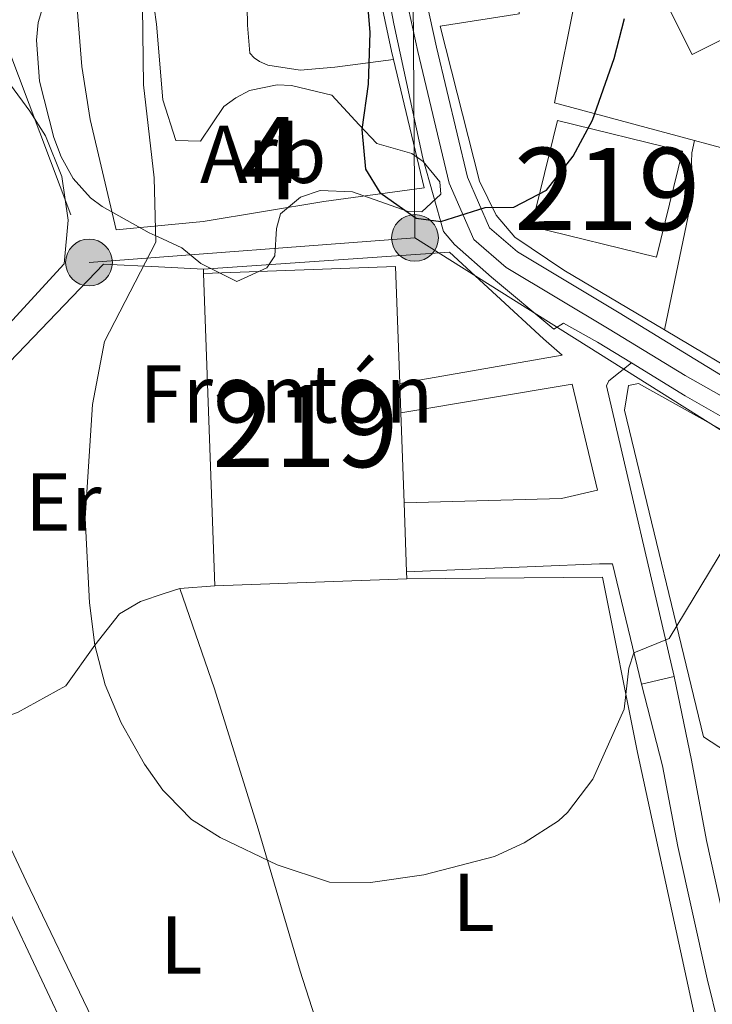
# Model space of a CAD drawing. Units: metres. Extents: x 593331 to 600187, y 4761456 to 4766179.
# Drawn here: x 595700 to 595784, y 4764252 to 4764372 of the extents above; entities that cross this region are included whole.
import ezdxf
from ezdxf.enums import TextEntityAlignment as Align

# ---------------------------------------------------------------- set-up
doc = ezdxf.new("R2010")
doc.units = ezdxf.units.M
doc.header["$MEASUREMENT"] = 0
for name, pattern in [('DGN Style 2', [85.505, 51.303, -34.202]), ('DGN Style 3', [119.707, 85.505, -34.202]), ('DGN Style 4', [136.893505, 68.404, -34.202, 0.085505, -34.202]), ('DGN Style 7', [171.01, 76.9545, -34.202, 25.6515, -34.202])]:
    doc.linetypes.add(name, pattern=pattern)
for name, color, linetype, lineweight in [('Nivel 15', 7, 'Continuous', 0), ('Nivel 16', 7, 'Continuous', 0), ('Nivel 19', 7, 'Continuous', 0), ('Nivel 20', 7, 'Continuous', 0), ('Nivel 21', 7, 'Continuous', 0), ('Nivel 23', 7, 'Continuous', 0), ('Nivel 25', 7, 'Continuous', 0), ('Nivel 32', 7, 'Continuous', 0), ('Nivel 35', 7, 'Continuous', 0), ('Nivel 36', 7, 'Continuous', 0), ('Nivel 37', 7, 'Continuous', 0), ('Nivel 4', 7, 'Continuous', 0), ('Nivel 48', 7, 'Continuous', 0), ('Nivel 5', 7, 'Continuous', 0), ('Nivel 52', 7, 'Continuous', 0), ('Nivel 54', 7, 'Continuous', 0), ('Nivel 57', 7, 'Continuous', 0), ('Nivel 61', 7, 'Continuous', 0)]:
    doc.layers.add(name, color=color, linetype=linetype, lineweight=lineweight)
doc.styles.add('Style-Arial', font='txt')
doc.styles.add('Style-Arial Narrow', font='txt')

# ---------------------------------------------------------------- blocks, each defined once
blk = doc.blocks.new('5PELE')
at = {"layer": 'Nivel 32', "linetype": 'Continuous', "lineweight": 0}
h = blk.add_hatch(color=9, dxfattribs=at)
edge = h.paths.add_edge_path()
edge.add_arc((-0.002700984477996826, 0.01973387598991394), 28.49973457508731, 0, 360)
at = {"layer": 'Nivel 32', "color": 252, "linetype": 'Continuous', "lineweight": 0}
blk.add_circle((-0.002700984477996826, 0.01973387598991394, 0.05223293801282125), 28.49973457508731, dxfattribs=at)

msp = doc.modelspace()

# ---------------------------------------------------------------- linework, layer by layer
at = {"layer": 'Nivel 15', "color": 51, "linetype": 'Continuous', "lineweight": 13, "extrusion": (0.001889125924308651, -0.0037645872849695, 0.9999911295035652), "elevation": -16104.61998187877, "flags": 128}
msp.add_lwpolyline([(595790.1335737966, 4764346.883313728), (595779.1135934629, 4764341.353274541), (595770.5934575349, 4764358.323394863), (595781.6034378894, 4764363.85343398)], dxfattribs=at)
at = {"layer": 'Nivel 15', "color": 51, "linetype": 'Continuous', "lineweight": 13, "flags": 128}
for points, elevation in [([(595765.1000000015, 4764360.18), (595780.3399999999, 4764356.43), (595777.1700000018, 4764343.52), (595761.9299999997, 4764347.27), (595765.1000000015, 4764360.18)], 706.7), ([(595745.8500000015, 4764328.130000001), (595745.9800000004, 4764324.550000001)], 701.67)]:
    msp.add_lwpolyline(points, dxfattribs=dict(at, elevation=elevation))
at = {"layer": 'Nivel 15', "color": 51, "linetype": 'Continuous', "lineweight": 13, "extrusion": (0.1415190149187341, 0.007138892186046859, 0.9899097962111434), "elevation": 119015.9806996518, "flags": 128}
msp.add_lwpolyline([(4728278.361731581, -826471.0969526507), (4728278.032247685, -826494.7386222258), (4728263.754675198, -826494.5269057825)], dxfattribs=at)
at = {"layer": 'Nivel 15', "color": 51, "linetype": 'Continuous', "lineweight": 13, "extrusion": (-7.611319687027821e-05, 0.002099179907886079, 0.9999977938228143), "elevation": 10660.85619867367, "flags": 128}
msp.add_lwpolyline([(595723.3819396645, 4764291.608015997), (595722.0019335784, 4764329.668099854)], dxfattribs=at)
at = {"layer": 'Nivel 15', "color": 51, "linetype": 'Continuous', "lineweight": 13, "extrusion": (-9.97655094844491e-05, 0.002733574959873905, 0.9999962588003927), "elevation": 13665.87076428697, "flags": 128}
msp.add_lwpolyline([(595746.0470379293, 4764304.993823819), (595746.4470409192, 4764294.03378287)], dxfattribs=at)
at = {"layer": 'Nivel 15', "color": 51, "linetype": 'Continuous', "lineweight": 13, "extrusion": (-4.246281495909417e-05, 0.001188958818854637, 0.9999992922866678), "elevation": 6340.975093720561, "flags": 128}
msp.add_lwpolyline([(595746.4092590846, 4764309.418311791), (595746.70925951, 4764301.018305855)], dxfattribs=at)
at = {"layer": 'Nivel 15', "color": 51, "linetype": 'Continuous', "lineweight": 13, "extrusion": (-0.0005523717475018752, 0.01173789963441485, 0.9999309559152697), "elevation": 56295.52406431703, "flags": 128}
msp.add_lwpolyline([(595746.9767334647, 4763972.596087445), (595747.016738981, 4763971.746028883)], dxfattribs=at)
at = {"layer": 'Nivel 15', "color": 51, "linetype": 'Continuous', "lineweight": 13, "extrusion": (0.141591737902751, 0.005145488551403948, 0.989911765616131), "elevation": 109562.1277557057, "flags": 128}
msp.add_lwpolyline([(4739526.195060518, -760524.8697060235), (4739526.195060518, -760501.2257406227)], dxfattribs=at)
at = {"layer": 'Nivel 16', "color": 1, "linetype": 'Continuous', "lineweight": 13, "extrusion": (-0.07024060344936839, -0.1983616006935957, 0.9776087832038658), "elevation": -986225.0844571816, "flags": 128}
msp.add_lwpolyline([(-1028756.430057036, 4585069.340930775), (-1028728.853812832, 4585081.55397936), (-1028714.535647633, 4585075.281129502)], dxfattribs=at)
at = {"layer": 'Nivel 16', "color": 1, "linetype": 'Continuous', "lineweight": 13, "extrusion": (-0.2233083178799112, 0.02611463208048516, 0.9743979788345958), "elevation": -7931.555858569191, "flags": 128}
msp.add_lwpolyline([(-4801257.158175219, 37438.10033966228), (-4801287.904566657, 37462.02951878682), (-4801288.35734668, 37468.91898822039), (-4801288.714597352, 37474.52784468234)], dxfattribs=at)
at = {"layer": 'Nivel 16', "color": 1, "linetype": 'Continuous', "lineweight": 13, "extrusion": (0.09278411073568975, -0.05498317673226059, 0.9941669674010579), "elevation": -205985.4618634696, "flags": 128}
msp.add_lwpolyline([(4402445.891259372, 1905210.348952217), (4402445.891259372, 1905223.607869972)], dxfattribs=at)
at = {"layer": 'Nivel 16', "color": 1, "linetype": 'Continuous', "lineweight": 13, "extrusion": (0.05312352178947135, -0.003610748853636585, 0.9985814207791969), "elevation": 15142.15616600537, "flags": 128}
msp.add_lwpolyline([(4793748.695662681, -270896.6213905029), (4793747.420221817, -270892.3018244877), (4793745.578787304, -270873.1454882286)], dxfattribs=at)
at = {"layer": 'Nivel 16', "color": 1, "linetype": 'Continuous', "lineweight": 13, "extrusion": (0.05638553119360797, 0.002326412814028061, 0.9984063599934815), "elevation": 45371.86170620656, "flags": 128}
msp.add_lwpolyline([(4735696.161249371, -790342.8367021196), (4735696.161249371, -790366.4042624533)], dxfattribs=at)
at = {"layer": 'Nivel 16', "color": 1, "linetype": 'Continuous', "lineweight": 13}
for points in [[(595739.620000001, 4764398.109999999, 702.13), (595742.2800000012, 4764380.68, 702.01), (595744.8599999994, 4764368.630000001, 701.78), (595745.1000000015, 4764367.619999999, 701.71)], [(595778.1400000006, 4764334.66, 698.12), (595765.8599999994, 4764341.939999999, 699.6800000000001), (595759.879999999, 4764345.98, 700.38), (595757.5899999999, 4764348.65, 700.69), (595755.5700000003, 4764352.790000001, 701), (595750.7899999991, 4764371.66, 701.39)], [(595745.1000000015, 4764367.619999999, 701.71), (595748.8299999982, 4764351.960000001, 700.76), (595736.620000001, 4764350.33, 699.75), (595721.8900000006, 4764347.890000001, 697.5600000000001), (595716.379999999, 4764347.359999999, 695.49), (595711.3099999987, 4764346.869999999, 693.58)]]:
    msp.add_polyline3d(points, dxfattribs=at)
at = {"layer": 'Nivel 20', "color": 7, "linetype": 'DGN Style 2', "lineweight": 0, "extrusion": (-0.02202494918414817, -0.01179620198249315, 0.9996878268900868), "elevation": -68622.2400837164, "flags": 128}
msp.add_lwpolyline([(-3918653.645450234, 2773734.198648635), (-3918650.452278974, 2773743.404182691), (-3918657.699628627, 2773746.606107585)], dxfattribs=at)
at = {"layer": 'Nivel 20', "color": 7, "linetype": 'DGN Style 2', "lineweight": 0, "extrusion": (-0.1161712375549842, -0.7062683192263294, 0.6983475530294062), "elevation": -3433639.54626546, "flags": 128}
msp.add_lwpolyline([(-185382.7194355242, 3351088.610086907), (-185395.46589287, 3351090.440312332), (-185396.9813236073, 3351090.663851313)], dxfattribs=at)
at = {"layer": 'Nivel 20', "color": 7, "linetype": 'DGN Style 2', "lineweight": 0, "extrusion": (-0.07192697628991092, -0.005895653794254994, 0.9973924760835771), "elevation": -70242.32857234639, "flags": 128}
msp.add_lwpolyline([(-4699712.338101033, 980430.7576625235), (-4699712.338101033, 980426.4621415995)], dxfattribs=at)
at = {"layer": 'Nivel 20', "color": 7, "linetype": 'DGN Style 2', "lineweight": 0}
for points in [[(595711.3099999987, 4764346.869999999, 693.58), (595708.120000001, 4764360.32, 692.8000000000001), (595707.120000001, 4764366.779999999, 692.65), (595706.5199999996, 4764373.890000001, 692.57), (595706.8200000003, 4764378.640000001, 692.72), (595708.3099999987, 4764383.76, 693.19), (595712.2100000009, 4764392.060000001, 693.66), (595715.4899999984, 4764399.300000001, 694.45), (595718.8299999982, 4764406.689999999, 695.25)], [(595781.8000000007, 4764357.75, 698.94), (595764.7199999988, 4764362.35, 700.75), (595768.4100000001, 4764380.75, 701.76), (595764.8599999994, 4764381.25, 701.32)], [(595682.25, 4764370.300000001, 692.61), (595684.2199999988, 4764370.460000001, 692.54), (595688.1700000018, 4764370.16, 692.38), (595690.0899999999, 4764369.699999999, 692.29), (595693.7399999984, 4764368.17, 692.08), (595696.9800000004, 4764365.9, 691.86), (595698.3999999985, 4764364.51, 691.75), (595700.75, 4764361.33, 691.51), (595702.6900000013, 4764358.32, 691.76), (595704.6700000018, 4764353.34, 691.96), (595705.4400000013, 4764348.040000001, 691.95), (595704.9699999988, 4764342.699999999, 691.75), (595698.2199999988, 4764335.35, 691.67), (595686.0700000003, 4764323.1, 688.5500000000001)], [(595790.6600000001, 4764279.99, 692.29), (595782.879999999, 4764285.060000001, 693.69), (595773.2699999996, 4764324.869999999, 697.52), (595773.7300000004, 4764327.869999999, 697.28), (595774.9699999988, 4764328.109999999, 697.28), (595798.4499999993, 4764315.060000001, 694.63), (595815.4400000013, 4764305.73, 693.69), (595817.8399999999, 4764304.380000001, 693.62)], [(595783.9100000001, 4764241.34, 691.1800000000001), (595774.8299999982, 4764283.140000001, 694.54), (595770.5799999982, 4764304.52, 696.25), (595746.7199999988, 4764304.34, 697.74)], [(595719.0599999987, 4764303.140000001, 696.44), (595723.2699999996, 4764290.91, 695.89), (595728.6000000015, 4764273.859999999, 695.03), (595733.6999999993, 4764256.49, 694.33), (595743.3999999985, 4764226.82, 693.73)]]:
    msp.add_polyline3d(points, dxfattribs=at)
at = {"layer": 'Nivel 21', "color": 7, "linetype": 'Continuous', "lineweight": 13}
for points in [[(595774.1000000015, 4764330.640000001, 697.6), (595769.9800000004, 4764333.18, 698.12), (595765.8200000003, 4764335.5, 698.35), (595764.6400000006, 4764334.76, 698.35), (595757.0500000007, 4764341.1, 699.36), (595752.5500000007, 4764345.060000001, 699.76), (595751.1999999993, 4764346.640000001, 699.6800000000001), (595748.6499999985, 4764355.58, 700.3000000000001), (595745.129999999, 4764371.98, 700.92), (595741.3000000007, 4764392.09, 701.16), (595738.7199999988, 4764411.859999999, 701), (595736.2300000004, 4764429, 701.39), (595735.6799999997, 4764433.699999999, 701.41)], [(595745.2399999984, 4764397.189999999, 701.09), (595746.5700000003, 4764386.34, 701.09), (595750.3299999982, 4764369.109999999, 700.8000000000001), (595754.1099999994, 4764353.279999999, 700.21), (595756.8000000007, 4764347.09, 699.7), (595760.2100000009, 4764344.17, 699.42), (595772.5899999999, 4764336.74, 697.65), (595781.8399999999, 4764331.109999999, 696.94), (595789.7300000004, 4764326.27, 696.03)], [(595905.7399999984, 4764242.27, 692.16), (595900.6000000015, 4764247.880000001, 692.42), (595889.75, 4764259.439999999, 692.58), (595880.7600000016, 4764266.9, 692.89), (595870.25, 4764274.67, 693.12), (595859.2600000016, 4764281.800000001, 693.04), (595837.0199999996, 4764295.09, 693.51), (595818.5399999991, 4764305.689999999, 693.98), (595798.0799999982, 4764316.77, 695.17), (595794.3000000007, 4764318.82, 695.38), (595780.6400000006, 4764326.609999999, 696.79), (595774.1000000015, 4764330.640000001, 697.6)]]:
    msp.add_polyline3d(points, dxfattribs=at)
at = {"layer": 'Nivel 21', "color": 7, "linetype": 'Continuous', "lineweight": 0}
msp.add_polyline3d([(595832.2800000012, 4764087.18, 677.48), (595824.2100000009, 4764095.77, 677.22), (595816.8599999994, 4764103.43, 677.5600000000001), (595814.3999999985, 4764106.859999999, 677.67), (595813.1099999994, 4764110.619999999, 678.26), (595810.4699999988, 4764128.960000001, 680.53), (595807.2899999991, 4764158.449999999, 685.03), (595804.2199999988, 4764177.970000001, 687.0500000000001), (595798.9699999988, 4764204.08, 689.03), (595792.4800000004, 4764233.68, 690.36), (595786.7899999991, 4764256.390000001, 691.71), (595783.25, 4764272.43, 693.09), (595781.4100000001, 4764282.24, 693.67), (595779.3000000007, 4764292.439999999, 694.61)], dxfattribs=at)
at = {"layer": 'Nivel 21', "color": 7, "linetype": 'DGN Style 3', "lineweight": 0}
msp.add_polyline3d([(595829.379999999, 4764085.050000001, 677.48), (595821.620000001, 4764093.310000001, 677.22), (595814.1000000015, 4764101.140000001, 677.5600000000001), (595811.1900000013, 4764105.199999999, 677.67), (595809.620000001, 4764109.779999999, 678.26), (595807.3299999982, 4764125.67, 680.1800000000001), (595806.9200000018, 4764128.5, 680.53), (595803.8200000003, 4764156.25, 684.66), (595803.1000000015, 4764162.73, 685.63), (595798.7800000012, 4764187.35, 687.86), (595795.4699999988, 4764203.34, 689.03), (595791.120000001, 4764223.18, 689.92), (595789, 4764232.859999999, 690.36), (595783.3099999987, 4764255.57, 691.71), (595779.75, 4764271.710000001, 693.09), (595777.8999999985, 4764281.529999999, 693.6800000000001), (595775.3099999987, 4764291.49, 694.61)], dxfattribs=at)
at = {"layer": 'Nivel 23', "color": 7, "linetype": 'DGN Style 4', "lineweight": 0}
msp.add_polyline3d([(595792.6099999994, 4764322.310000001, 695.7), (595780.629999999, 4764329.119999999, 696.94), (595771.3900000006, 4764334.74, 697.87), (595758.8399999999, 4764342.27, 699.35), (595754.879999999, 4764345.67, 699.7), (595751.8999999985, 4764352.540000001, 700.1800000000001), (595748.0599999987, 4764368.59, 700.79), (595744.2699999996, 4764385.949999999, 701.09), (595742.2100000009, 4764402.800000001, 701.08), (595738.9299999997, 4764424.75, 701.29), (595736.7199999988, 4764443.98, 701.44), (595732.5300000012, 4764485.560000001, 700.9300000000001)], dxfattribs=at)
at = {"layer": 'Nivel 25', "color": 1, "linetype": 'Continuous', "lineweight": 0, "extrusion": (0.01255549692603504, -0.02573623394125352, 0.9995899187964339), "elevation": -114438.214395386, "flags": 128}
msp.add_lwpolyline([(2624405.785881672, 4019105.250244342), (2624406.971490007, 4019102.456513345), (2624387.654542305, 4019108.043975336)], dxfattribs=at)
at = {"layer": 'Nivel 25', "color": 1, "linetype": 'Continuous', "lineweight": 0, "extrusion": (0.04279016736448853, -0.05605425296351685, 0.9975103620021304), "elevation": -240872.2712268768, "flags": 128}
msp.add_lwpolyline([(3364437.984104943, 3417051.327937366), (3364456.70659586, 3417041.401682597), (3364451.332973354, 3417029.206569597)], dxfattribs=at)
at = {"layer": 'Nivel 25', "color": 1, "linetype": 'Continuous', "lineweight": 0, "extrusion": (0.05024417161892614, -0.06737065217329087, 0.9964621008568632), "elevation": -290347.0353631248, "flags": 128}
msp.add_lwpolyline([(3325856.291938812, 3450787.491885664), (3325857.580506071, 3450786.539995743), (3325851.625961728, 3450772.618605668)], dxfattribs=at)
at = {"layer": 'Nivel 25', "color": 1, "linetype": 'Continuous', "lineweight": 0, "extrusion": (-0.01897086651289877, -0.004516872979261613, 0.999809833959558), "elevation": -32127.59546543128, "flags": 128}
msp.add_lwpolyline([(-4496738.578586487, 1682775.112020813), (-4496738.578586489, 1682779.21433723)], dxfattribs=at)
at = {"layer": 'Nivel 25', "color": 1, "linetype": 'Continuous', "lineweight": 0}
msp.add_polyline3d([(595779.3000000007, 4764292.439999999, 694.69), (595771.0700000003, 4764327.859999999, 697.34), (595771.3399999999, 4764328.460000001, 697.34), (595774.1000000015, 4764330.640000001, 697.6)], dxfattribs=at)
at = {"layer": 'Nivel 32', "color": 6, "linetype": 'DGN Style 7', "lineweight": 0, "extrusion": (0.0002731253988415955, -0.03385844527639645, 0.9994266011498703), "elevation": -160451.261333631, "flags": 128}
msp.add_lwpolyline([(634159.5529340766, 4756679.981541039), (634159.5529340766, 4756717.194088655)], dxfattribs=at)
at = {"layer": 'Nivel 32', "color": 6, "linetype": 'DGN Style 7', "lineweight": 0, "extrusion": (-0.06322359199204788, -0.06424688060667885, 0.9959292724626254), "elevation": -343066.6473961841, "flags": 128}
msp.add_lwpolyline([(-2917206.764010638, 3798185.287515864), (-2917186.844006132, 3798223.340220369), (-2917150.173618536, 3798206.366273463)], dxfattribs=at)
at = {"layer": 'Nivel 32', "color": 6, "linetype": 'DGN Style 7', "lineweight": 0, "extrusion": (-0.1636796689274177, -0.01235940112716469, 0.9864361161188234), "elevation": -155705.971251971, "flags": 128}
msp.add_lwpolyline([(-4705964.184720073, 939940.5318673067), (-4705964.184720073, 939980.922829166)], dxfattribs=at)
at = {"layer": 'Nivel 32', "color": 6, "linetype": 'DGN Style 7', "lineweight": 0}
for points in [[(595651.3200000003, 4764364.619999999, 690.91), (595669.2600000016, 4764325.199999999, 689.1800000000001), (595690.2300000004, 4764280.74, 692.66), (595734.7100000009, 4764186.93, 691.99), (595779.620000001, 4764118.48, 678.91), (595841.8999999985, 4764015.880000001, 659.6)], [(595747.7100000009, 4764345.869999999, 699.77), (595793.6999999993, 4764316.949999999, 695.22), (595845.1099999994, 4764287.880000001, 693.1), (595889.5100000016, 4764256.42, 692.29), (595892.8599999994, 4764247.02, 691.7)]]:
    msp.add_polyline3d(points, dxfattribs=at)
at = {"layer": 'Nivel 35', "color": 92, "linetype": 'DGN Style 3', "lineweight": 0}
for points in [[(595716.3999999985, 4764345.99, 697.5600000000001), (595715.3000000007, 4764346.51, 697.34), (595709.5700000003, 4764349.720000001, 696.8000000000001), (595708.1499999985, 4764350.74, 696.33), (595706.0300000012, 4764353.1, 695.63), (595704.5899999999, 4764355.75, 695.47), (595703.7100000009, 4764358.130000001, 695.08), (595701.9499999993, 4764364.970000001, 695), (595701.5799999982, 4764369.960000001, 695.0500000000001), (595701.7899999991, 4764372.119999999, 695.16), (595703.1999999993, 4764376.939999999, 695.6800000000001)], [(595715.9200000018, 4764373.970000001, 699.1), (595716.2100000009, 4764371.93, 699.69), (595716.9699999988, 4764362.720000001, 700.15), (595718.5799999982, 4764357.75, 701.09), (595721.5799999982, 4764357.68, 701.4), (595724.4200000018, 4764361.890000001, 701.4), (595725.879999999, 4764362.949999999, 701.4), (595727.5399999991, 4764363.82, 701.5600000000001), (595730.9299999997, 4764364.52, 701.72), (595732.6799999997, 4764364.43, 701.72), (595737.5899999999, 4764363.27, 701.79), (595740.9200000018, 4764359.66, 700.62), (595743.0799999982, 4764357.380000001, 701.48), (595747.3299999982, 4764356.17, 702.1), (595748.7100000009, 4764355.199999999, 701.79), (595750.75, 4764352.720000001, 701.72), (595750.8599999994, 4764351.199999999, 701.64), (595748.5399999991, 4764349.040000001, 701.01), (595746.7800000012, 4764349.130000001, 700.9300000000001), (595740.1000000015, 4764351.49, 700.86), (595736.1400000006, 4764351.66, 700.86), (595733.7600000016, 4764350.82, 700.9300000000001), (595731.3200000003, 4764348.82, 700.9300000000001), (595730.8299999982, 4764347.02, 700.7), (595730.6499999985, 4764343.699999999, 700.23), (595729.6700000018, 4764342.24, 700), (595725.9899999984, 4764340.58, 699.76), (595721.629999999, 4764342.74, 698.73), (595719.2800000012, 4764344.66, 698.12), (595716.3999999985, 4764345.99, 697.5600000000001)]]:
    msp.add_polyline3d(points, dxfattribs=at)
at = {"layer": 'Nivel 36', "color": 92, "linetype": 'Continuous', "lineweight": 0, "elevation": 696.64, "flags": 128}
msp.add_lwpolyline([(595721.9499999993, 4764341.550000001), (595721.9400000013, 4764342.08)], dxfattribs=at)
at = {"layer": 'Nivel 36', "color": 92, "linetype": 'Continuous', "lineweight": 0}
for points in [[(595745.1000000015, 4764367.619999999, 700.54), (595737.9299999997, 4764366.689999999, 699.84), (595733.6999999993, 4764366.300000001, 698.44), (595729.7699999996, 4764366.91, 698.44), (595728.7600000016, 4764367.369999999, 698.44), (595728.120000001, 4764367.800000001, 698.44), (595727.5899999999, 4764368.390000001, 698.36), (595727.2899999991, 4764371.82, 697.74), (595727.1700000018, 4764378.529999999, 698.12), (595726.6499999985, 4764383.16, 697.66), (595725.5399999991, 4764389.689999999, 697.66), (595724.9600000009, 4764393.08, 698.12), (595724.9499999993, 4764395.949999999, 698.12), (595725.4100000001, 4764397.08, 698.12), (595726.8399999999, 4764397.98, 698.36), (595731.9800000004, 4764398.470000001, 699.45), (595739.620000001, 4764398.109999999, 700.15)], [(595778.1400000006, 4764334.66, 697.76), (595781.6400000006, 4764351.460000001, 698.3100000000001), (595781.4200000018, 4764355.09, 698.54), (595781.4499999993, 4764356.25, 698.54), (595781.8000000007, 4764357.75, 698.54)], [(595722.3500000015, 4764219.51, 693.49), (595718.4299999997, 4764228.27, 693.6800000000001), (595708.3399999999, 4764250.83, 694.19), (595700.3399999999, 4764267.470000001, 694.03), (595691.879999999, 4764285.449999999, 693.21), (595699.2699999996, 4764288.050000001, 693.91), (595705.1700000018, 4764291.27, 694.54), (595708.6799999997, 4764296.25, 695.39), (595711.6900000013, 4764300.060000001, 695.63), (595714.2600000016, 4764301.58, 695.63), (595717.1499999985, 4764302.52, 696.11), (595719.0599999987, 4764303.140000001, 696.44)]]:
    msp.add_polyline3d(points, dxfattribs=at)
at = {"layer": 'Nivel 4', "color": 30, "linetype": 'Continuous', "lineweight": 30, "elevation": 700, "flags": 128}
msp.add_lwpolyline([(595739.7899999991, 4764400.470000001), (595742.1999999993, 4764370.9), (595742.0100000016, 4764364.630000001), (595741.2300000004, 4764359.1), (595741.6900000013, 4764354.25), (595743.4400000013, 4764351.390000001), (595747.8500000015, 4764348.290000001), (595750.8500000015, 4764347.869999999), (595756.2600000016, 4764349.560000001), (595759.7699999996, 4764349.619999999), (595763.7300000004, 4764351.689999999), (595766.9800000004, 4764355.85), (595769.3399999999, 4764360.210000001), (595772, 4764367.74), (595773.2600000016, 4764372.609999999)], dxfattribs=at)
at = {"layer": 'Nivel 5', "color": 30, "linetype": 'Continuous', "lineweight": 0, "elevation": 695, "flags": 128}
msp.add_lwpolyline([(595714.4200000018, 4764380.390000001), (595714.6099999994, 4764364.540000001), (595715.9200000018, 4764353.18), (595716.1400000006, 4764345.359999999), (595709.879999999, 4764333.26), (595708.4100000001, 4764325.57), (595707.5300000012, 4764311.73), (595708.0399999991, 4764301.390000001), (595708.6799999997, 4764296.25), (595709.9299999997, 4764291.41), (595711.8999999985, 4764286.779999999), (595714.7600000016, 4764281.73), (595716.9699999988, 4764278.57), (595717.5700000003, 4764277.949999999), (595720.4600000009, 4764274.99), (595723.9499999993, 4764272.779999999), (595730.8999999985, 4764269.470000001), (595737.3099999987, 4764267.34), (595742.3099999987, 4764267.310000001), (595748.8000000007, 4764268.26), (595757.3900000006, 4764270.49), (595761.0399999991, 4764272.15), (595765.2199999988, 4764274.82), (595766.3200000003, 4764275.84), (595769.3999999985, 4764279.92), (595773.2199999988, 4764288.42), (595773.8000000007, 4764293.439999999), (595774.3900000006, 4764295.310000001), (595778.6799999997, 4764297.060000001), (595785.5899999999, 4764308.449999999)], dxfattribs=at)
at = {"layer": 'Nivel 52', "color": 1, "linetype": 'Continuous', "lineweight": 13}
msp.add_polyline3d([(595746.379999999, 4764313.59, 701.7), (595745.9800000004, 4764324.550000001, 701.67), (595745.8500000015, 4764328.130000001, 701.67), (595745.3399999999, 4764342.4, 701.64), (595721.9499999993, 4764341.550000001, 704.99), (595723.3299999982, 4764303.49, 705.07), (595746.7199999988, 4764304.34, 701.72), (595746.6799999997, 4764305.189999999, 701.71)], close=True, dxfattribs=at)
for points in [[(595792.5300000012, 4764373.75, 705.76), (595784, 4764390.720000001, 705.84), (595772.9899999984, 4764385.189999999, 705.84), (595781.5100000016, 4764368.220000001, 705.76)], [(595765.1000000015, 4764360.18, 706.7), (595761.9299999997, 4764347.27, 706.7), (595777.1700000018, 4764343.52, 706.7), (595780.3399999999, 4764356.43, 706.7)]]:
    msp.add_3dface(points, dxfattribs=at)
at = {"layer": 'Nivel 54', "color": 9, "linetype": 'Continuous', "lineweight": 0}
for points in [[(595789.7300000004, 4764326.27, 696.03), (595781.8399999999, 4764331.109999999, 696.94), (595772.5899999999, 4764336.74, 697.65), (595760.2100000009, 4764344.17, 699.42), (595756.8000000007, 4764347.09, 699.7), (595754.1099999994, 4764353.279999999, 700.21), (595750.3299999982, 4764369.109999999, 700.8000000000001), (595746.5700000003, 4764386.34, 701.09), (595745.2399999984, 4764397.189999999, 701.09), (595744.5100000016, 4764403.119999999, 701.08), (595743.3299999982, 4764411.07, 701.16), (595741.2399999984, 4764425.060000001, 701.3000000000001), (595738.8900000006, 4764444.26, 701.44), (595738.2100000009, 4764450.720000001, 701.38), (595737.1000000015, 4764461.49, 701.38), (595734.8399999999, 4764485.869999999, 700.92)], [(595731.9800000004, 4764468.800000001, 701.16), (595733.1400000006, 4764456.49, 701.38), (595733.6000000015, 4764451.65, 701.47), (595735.6799999997, 4764433.699999999, 701.41), (595736.2300000004, 4764429, 701.39), (595738.7199999988, 4764411.859999999, 701), (595741.3000000007, 4764392.09, 701.16), (595745.129999999, 4764371.98, 700.92), (595748.6499999985, 4764355.58, 700.3000000000001), (595751.1999999993, 4764346.640000001, 699.6800000000001), (595752.5500000007, 4764345.060000001, 699.76), (595757.0500000007, 4764341.1, 699.36), (595764.6400000006, 4764334.76, 698.35), (595765.8200000003, 4764335.5, 698.35), (595769.9800000004, 4764333.18, 698.12), (595774.1000000015, 4764330.640000001, 697.6), (595780.6400000006, 4764326.609999999, 696.79), (595794.3000000007, 4764318.82, 695.38)]]:
    msp.add_polyline3d(points, dxfattribs=at)
at = {"layer": 'Nivel 57', "color": 92, "linetype": 'DGN Style 3', "lineweight": 0}
msp.add_polyline3d([(595703.1999999993, 4764376.939999999, 695.6800000000001), (595701.7899999991, 4764372.119999999, 695.16), (595701.5799999982, 4764369.960000001, 695.0500000000001), (595701.9499999993, 4764364.970000001, 695), (595703.7100000009, 4764358.130000001, 695.08), (595704.5899999999, 4764355.75, 695.47), (595706.0300000012, 4764353.1, 695.63), (595708.1499999985, 4764350.74, 696.33), (595709.5700000003, 4764349.720000001, 696.8000000000001), (595715.3000000007, 4764346.51, 697.34), (595716.3999999985, 4764345.99, 697.5600000000001), (595719.2800000012, 4764344.66, 698.12), (595721.629999999, 4764342.74, 698.73), (595725.9899999984, 4764340.58, 699.76), (595729.6700000018, 4764342.24, 700), (595730.6499999985, 4764343.699999999, 700.23), (595730.8299999982, 4764347.02, 700.7), (595731.3200000003, 4764348.82, 700.9300000000001), (595733.7600000016, 4764350.82, 700.9300000000001), (595736.1400000006, 4764351.66, 700.86), (595740.1000000015, 4764351.49, 700.86), (595746.7800000012, 4764349.130000001, 700.9300000000001), (595748.5399999991, 4764349.040000001, 701.01), (595750.8599999994, 4764351.199999999, 701.64), (595750.75, 4764352.720000001, 701.72), (595748.7100000009, 4764355.199999999, 701.79), (595747.3299999982, 4764356.17, 702.1), (595743.0799999982, 4764357.380000001, 701.48), (595740.9200000018, 4764359.66, 700.62), (595737.5899999999, 4764363.27, 701.79), (595732.6799999997, 4764364.43, 701.72), (595730.9299999997, 4764364.52, 701.72), (595727.5399999991, 4764363.82, 701.5600000000001), (595725.879999999, 4764362.949999999, 701.4), (595724.4200000018, 4764361.890000001, 701.4), (595721.5799999982, 4764357.68, 701.4), (595718.5799999982, 4764357.75, 701.09), (595716.9699999988, 4764362.720000001, 700.15), (595716.2100000009, 4764371.93, 699.69), (595715.9200000018, 4764373.970000001, 699.1)], dxfattribs=at)
at = {"layer": 'Nivel 61', "color": 7, "linetype": 'Continuous', "lineweight": 0}
msp.add_3dface([(593394.4699999988, 4761455.98), (593331.1900000013, 4766083), (600119.1799999997, 4766179.07), (600186.9699999988, 4761552.040000001)], dxfattribs=at)

# ---------------------------------------------------------------- block references
at = {"layer": 'Nivel 32', "color": 252, "linetype": 'Continuous', "lineweight": 0, "xscale": 0.1000009313241567, "yscale": 0.1000009313241567, "zscale": 0.1000009313241567}
for p in [(595747.7100000009, 4764345.869999999, 699.77), (595707.9800000004, 4764342.869999999, 693.14)]:
    msp.add_blockref('5PELE', p, dxfattribs=at)

# ---------------------------------------------------------------- texts
at = {"layer": 'Nivel 19', "color": 7, "linetype": 'Continuous', "lineweight": 0, "style": 'Style-Arial'}
msp.add_text('Frontón', height=6.99996, dxfattribs=at).set_placement((595732.0211167745, 4764326.859979998, 696.98), align=Align.MIDDLE_CENTER)
at = {"layer": 'Nivel 37', "color": 92, "linetype": 'Continuous', "lineweight": 0}
for s, style, p in [('Arb', 'Style-Arial', (595729.2069193237, 4764356.069979999, 697.71)), ('Er', 'Style-Arial Narrow', (595704.8408149965, 4764313.69998, 694.15)), ('L', 'Style-Arial Narrow', (595754.8831471056, 4764264.899979999, 694.39)), ('L', 'Style-Arial Narrow', (595719.243147105, 4764259.689979998, 694.58))]:
    msp.add_text(s, height=6.99996, dxfattribs=dict(at, style=style)).set_placement(p, align=Align.MIDDLE_CENTER)
at = {"layer": 'Nivel 48', "color": 92, "linetype": 'Continuous', "lineweight": 0, "style": 'Style-Arial Narrow'}
msp.add_text('4', height=9.99996, dxfattribs=at).set_placement((595730.2395785265, 4764355.589979999, 697.88), align=Align.MIDDLE_CENTER)
at = {"layer": 'Nivel 48', "color": 1, "linetype": 'Continuous', "lineweight": 0, "style": 'Style-Arial Narrow'}
for p in [(595771.1346221045, 4764351.849979999, 699.32), (595734.3346221037, 4764322.939979998, 697.15)]:
    msp.add_text('219', height=9.99996, dxfattribs=at).set_placement(p, align=Align.MIDDLE_CENTER)

doc.saveas('drawing.dxf')
